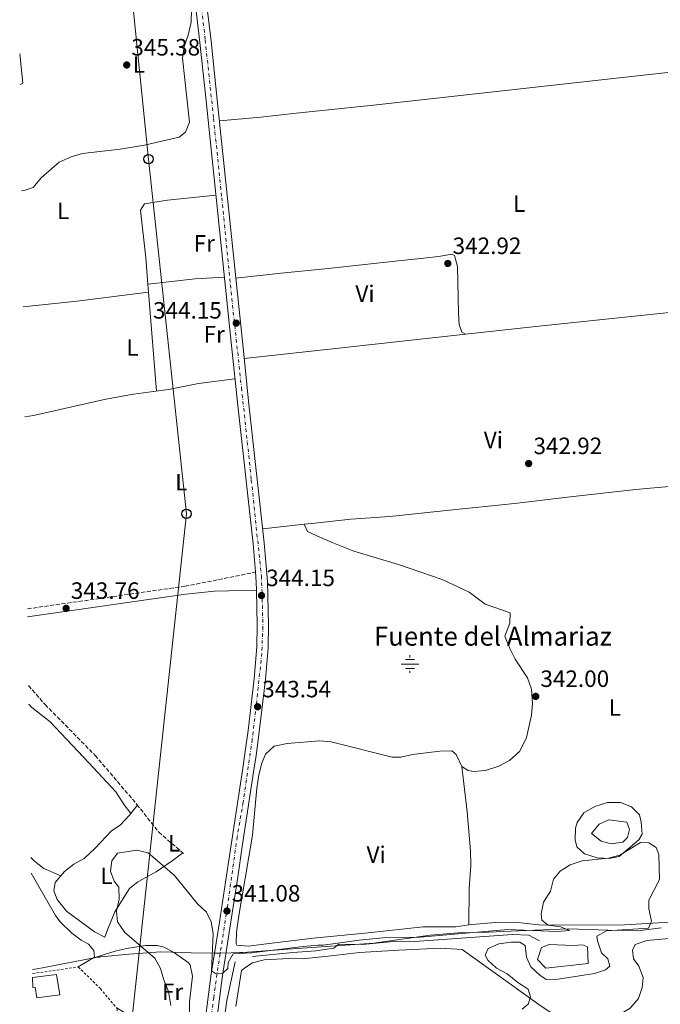
# Model space of a CAD drawing. Units: metres. Extents: x 597541 to 600996, y 4705983 to 4708345.
# Drawn here: x 597545 to 597817, y 4707515 to 4707933 of the extents above; entities that cross this region are included whole.
import ezdxf
from ezdxf.enums import TextEntityAlignment as Align

# ---------------------------------------------------------------- set-up
doc = ezdxf.new("R2010")
doc.units = ezdxf.units.M
doc.header["$MEASUREMENT"] = 0
for name, pattern in [('DGN Style 2', [1.7399219301090239, 1.043953158065414, -0.6959687720436097]), ('DGN Style 3', [2.435890702152634, 1.739921930109024, -0.6959687720436097]), ('DGN Style 4', [2.7856150101045474, 1.391937544087219, -0.6959687720436097, 0.001739921930109024, -0.6959687720436097])]:
    doc.linetypes.add(name, pattern=pattern)
for name, color, linetype, lineweight in [('Acequia sin especificar', 4, 'Continuous', 0), ('Balsa-alberca', 142, 'Continuous', 0), ('Camino', 7, 'DGN Style 3', 0), ('Carretera', 9, 'Continuous', 0), ('Caseta-cabaña', 1, 'Continuous', 0), ('Cota de punto acotado terreno', 7, 'Continuous', 0), ('Curva de nivel intermedia', 30, 'Continuous', 0), ('Eje de carretera', 7, 'DGN Style 4', 0), ('Etiqueta de uso rústico', 92, 'Continuous', 0), ('Fuente-manantial-naciente', 7, 'Continuous', 0), ('Límite de municipio', 7, 'Continuous', 0), ('Línea de asfalto', 7, 'Continuous', 13), ('Línea de cambio de uso (parcela vista)', 92, 'Continuous', 0), ('Línea telefónica', 7, 'Continuous', 0), ('Margen derecho', 7, 'Continuous', 0), ('Poste telefónico', 7, 'Continuous', 0), ('Punto acotado terreno (símbolo)', 7, 'Continuous', 0), ('Senda', 7, 'DGN Style 3', 0), ('Tela metálica o alambrada', 7, 'DGN Style 2', 0), ('Texto de Fuente', 4, 'Continuous', 0)]:
    doc.layers.add(name, color=color, linetype=linetype, lineweight=lineweight)
doc.styles.add('Style-Arial', font='arial.ttf')

# ---------------------------------------------------------------- blocks, each defined once
blk = doc.blocks.new('5NACIE')
at = {"layer": 'Acequia sin especificar', "color": 4, "linetype": 'Continuous', "lineweight": 0, "flags": 128}
for points in [[(-0.375, 0), (0.375, 0)], [(-0.1875, 0.1875), (0.1875, 0.1875)], [(0, 0.2812), (0, 0.375)], [(-0.1875, -0.1875), (0.1875, -0.1875)], [(0, -0.2812), (0, -0.375)]]:
    blk.add_lwpolyline(points, dxfattribs=at)
blk = doc.blocks.new('5PATER')
at = {"layer": 'Fuente-manantial-naciente', "linetype": 'Continuous', "lineweight": 0}
h = blk.add_hatch(color=51, dxfattribs=at)
edge = h.paths.add_edge_path()
edge.add_ellipse((0, 0), major_axis=(-0.1095731443231308, -0.1110710700762829), ratio=0.9994222409660317, start_angle=0, end_angle=360)
blk = doc.blocks.new('5PTT')
at = {"layer": 'Poste telefónico', "color": 7, "linetype": 'Continuous', "lineweight": 30}
blk.add_circle((2.382683753967285e-05, 4.306399822235108e-05), 0.1995000005932858, dxfattribs=at)

msp = doc.modelspace()

# ---------------------------------------------------------------- linework, layer by layer
at = {"layer": 'Acequia sin especificar', "color": 4, "linetype": 'Continuous', "lineweight": 0}
for points in [[(597765.2400000002, 4707542.369999999, 339.0599999999977), (597760.79, 4707544.800000001, 339.0599999999977), (597753.79, 4707545.039999999, 339.0599999999977), (597712.2800000003, 4707542.15, 339.0599999999977), (597704.7999999998, 4707542.220000001, 339.0599999999977), (597690.2400000002, 4707540.880000001, 339.0599999999977), (597680.2100000001, 4707541.050000001, 339.0599999999977), (597678.1200000001, 4707539.300000001, 339.0599999999977), (597670.3799999999, 4707538.199999999, 339.0599999999977), (597660.6900000004, 4707537.52, 339.0599999999977), (597643.5199999996, 4707535.77, 338.1399999999995)], [(597636.29, 4707533.449999999, 338.1399999999995), (597632.7599999999, 4707517.100000001, 337.5299999999988), (597629.2400000002, 4707492.5, 336.6000000000058)]]:
    msp.add_polyline3d(points, dxfattribs=at)
at = {"layer": 'Balsa-alberca', "color": 142, "linetype": 'Continuous', "lineweight": 0, "flags": 128}
for points, elevation in [([(597790.5099999999, 4707591.869999999), (597794.7400000002, 4707593.730000001), (597802.3399999999, 4707592.66), (597803.4299999997, 4707589.609999999), (597802.54, 4707586.210000001), (597800.5999999996, 4707584.230000001), (597795.5999999996, 4707583.550000001), (597791.4299999997, 4707584.619999999), (597787.2599999999, 4707587.960000001), (597790.5099999999, 4707591.869999999)], 339.8899999999994), ([(597766.0599999996, 4707539.539999999), (597769.3399999999, 4707540.789999999), (597779.5300000003, 4707540.380000001), (597783.5499999998, 4707540.699999999), (597785.6799999997, 4707539.789999999), (597785.9299999997, 4707532.84), (597768.0300000003, 4707530.76), (597764.4500000002, 4707534.550000001), (597766.0599999996, 4707539.539999999)], 337.8300000000019)]:
    msp.add_lwpolyline(points, close=True, dxfattribs=dict(at, elevation=elevation))
at = {"layer": 'Balsa-alberca', "color": 142, "linetype": 'Continuous', "lineweight": 0, "elevation": 337.8300000000019, "flags": 128}
msp.add_lwpolyline([(597766.0599999996, 4707539.539999999), (597764.4500000002, 4707534.550000001), (597768.0300000003, 4707530.76), (597785.9299999997, 4707532.84), (597785.6799999997, 4707539.789999999), (597783.5499999998, 4707540.699999999), (597779.5300000003, 4707540.380000001), (597769.3399999999, 4707540.789999999), (597766.0599999996, 4707539.539999999)], dxfattribs=at)
at = {"layer": 'Balsa-alberca', "color": 142, "linetype": 'Continuous', "lineweight": 0}
msp.add_polyline3d([(597790.5099999999, 4707591.869999999, 340.1999999999971), (597787.2599999999, 4707587.960000001, 339.8899999999995), (597791.4299999997, 4707584.619999999, 339.8899999999995), (597795.5999999996, 4707583.550000001, 339.8899999999995), (597800.5999999996, 4707584.230000001, 339.8899999999995), (597802.54, 4707586.210000001, 339.8899999999995), (597803.4299999997, 4707589.609999999, 339.8899999999995), (597802.3399999999, 4707592.66, 339.8899999999995), (597794.7400000002, 4707593.730000001, 339.8899999999995), (597790.5099999999, 4707591.869999999, 340.1999999999971)], dxfattribs=at)
at = {"layer": 'Camino', "color": 7, "linetype": 'DGN Style 3', "lineweight": 0}
msp.add_polyline3d([(597548.149999998, 4707683.16, 344.0099999999949), (597614.8900000006, 4707692.710000001, 344.3999999999942), (597643.4499999996, 4707698.380000002, 344.3999999999942), (597644.7800000017, 4707698.84, 344.3999999999942)], dxfattribs=at)
at = {"layer": 'Carretera', "color": 9, "linetype": 'Continuous', "lineweight": 0}
for points in [[(597621.7100000005, 4707494.56, 339.75), (597626.0700000013, 4707528.4, 339.8899999999995), (597629.5200000004, 4707550.28, 340.9900000000052), (597632.5599999981, 4707570.050000001, 341.3000000000029), (597634.5000000002, 4707583.16, 341.9499999999971), (597636.7399999977, 4707597.99, 341.9199999999983), (597639.4299999989, 4707615.61, 343.1600000000035), (597640.3400000008, 4707621.699999999, 343.179999999993), (597641.7100000009, 4707631.600000001, 343.1600000000035), (597644.2800000014, 4707653.65, 344.3699999999953), (597645.399999999, 4707667.06, 344.1699999999983), (597645.5700000012, 4707676.190000001, 344.0899999999965), (597645.2100000012, 4707691.09, 344.0899999999965), (597645.1299999986, 4707694.53, 344.0899999999965), (597644.7800000021, 4707698.84, 344.3999999999942), (597643.820000001, 4707710.679999999, 344.9400000000023), (597637.3099999977, 4707769.410000001, 344.6999999999971), (597634.6499999978, 4707794.730000001, 345.0399999999936), (597623.8899999999, 4707898.460000001, 344.0800000000018), (597621.23, 4707923.300000001, 345.0099999999948), (597618.6700000007, 4707945.34, 345.320000000007)], [(597623.4299999995, 4707945.869999999, 345.320000000007), (597625.9899999987, 4707923.83, 345.0099999999948), (597628.6499999987, 4707898.960000002, 344.0800000000018), (597639.4200000021, 4707795.230000001, 345.0399999999936), (597642.0700000008, 4707769.92, 344.6999999999971), (597648.5900000008, 4707711.140000001, 344.9400000000023), (597649.9099999996, 4707694.78, 344.0899999999965), (597650.3599999989, 4707676.199999999, 344.0899999999965), (597650.1800000002, 4707666.82, 344.1699999999983), (597649.0500000013, 4707653.17, 344.3699999999953), (597646.4600000007, 4707630.99, 343.1600000000035), (597645.0700000004, 4707621.02, 343.179999999993), (597644.1700000019, 4707614.899999999, 343.1600000000035), (597641.4699999995, 4707597.270000001, 341.9199999999983), (597639.23, 4707582.449999999, 341.9499999999971), (597637.2899999998, 4707569.330000001, 341.3000000000029), (597634.2499999999, 4707549.54, 340.9900000000052), (597630.800000001, 4707527.720000001, 339.8899999999995), (597626.4600000003, 4707493.9, 339.75)]]:
    msp.add_polyline3d(points, dxfattribs=at)
at = {"layer": 'Caseta-cabaña', "color": 1, "linetype": 'Continuous', "lineweight": 0}
msp.add_polyline3d([(597550.3899999997, 4707522.58, 347.6199999999953), (597550.3300000001, 4707526.9, 347.6199999999953), (597560.3899999997, 4707528.130000001, 347.6199999999953), (597561.9100000003, 4707519.52, 347.3099999999977), (597552.0800000001, 4707518.27, 347.6199999999953), (597551.4000000004, 4707522.779999999, 347.6199999999953)], close=True, dxfattribs=at)
msp.add_polyline3d([(597550.3300000001, 4707526.9, 347.6199999999953), (597560.3899999997, 4707528.130000001, 347.6199999999953), (597561.9100000003, 4707519.52, 347.3099999999977), (597552.0800000001, 4707518.27, 347.6199999999953), (597551.4000000004, 4707522.779999999, 347.6199999999953), (597550.3899999997, 4707522.58, 347.6199999999953)], dxfattribs=at)
at = {"layer": 'Curva de nivel intermedia', "color": 30, "linetype": 'Continuous', "lineweight": 0, "flags": 128}
for points, elevation in [([(597545.6600000003, 4707860.41), (597547.2100000015, 4707860.600000001), (597550.5399999997, 4707861.800000001), (597553.9600000017, 4707865.83), (597561.6100000006, 4707872.46), (597566.7200000002, 4707874.769999999), (597571.5200000014, 4707876.26), (597587.4500000015, 4707878.100000001), (597597.7199999999, 4707879.779999998), (597612.4299999997, 4707883.189999999), (597615.2200000014, 4707885.180000001), (597616.9100000011, 4707889.539999999), (597613.8800000002, 4707916.67), (597614.6500000014, 4707921.619999998), (597616.3600000013, 4707926.369999998), (597617.5400000014, 4707931.849999999), (597617.6599999999, 4707937.42)], 345.0000000000001), ([(597671.3400000001, 4707540.569999999), (597673.5300000005, 4707540.560000001), (597688.8700000006, 4707542.730000001), (597698.900000002, 4707543.689999999), (597714.6900000013, 4707543.929999999), (597751.82, 4707547.140000001), (597772.7900000004, 4707546.329999999), (597778.060000001, 4707546.81), (597774.3300000004, 4707548.27), (597768.9800000017, 4707548.980000001), (597766.2300000002, 4707551.189999999), (597765.9400000018, 4707553.84), (597766.97, 4707558.73), (597769.9100000015, 4707563.52), (597771.2200000014, 4707568.529999999), (597774.0100000009, 4707572), (597778.2599999999, 4707574.630000001), (597783.3200000004, 4707576.350000001), (597794.5099999997, 4707577.409999999), (597799.350000001, 4707578.649999999), (597808.1300000009, 4707584.09), (597811.6300000012, 4707583.989999999), (597814.7699999993, 4707581.980000001), (597815.9200000005, 4707578.939999999), (597816.0999999993, 4707568.46), (597811.6300000012, 4707559.57), (597811.62, 4707555.92), (597812.7500000009, 4707550.769999999), (597811.4700000002, 4707547.710000001), (597793.6600000004, 4707546.57), (597789.6100000002, 4707544.34), (597789.9100000019, 4707542.349999999), (597791.5999999995, 4707537.259999999), (597794.3100000008, 4707534.720000001), (597795.0500000007, 4707531.640000001), (597793.2699999993, 4707530.140000001), (597788.6500000014, 4707528.579999999), (597773.1799999994, 4707526.159999999), (597768.1700000003, 4707525.980000001), (597765.4600000012, 4707527.829999999), (597761.6700000004, 4707531.310000001), (597759.7500000005, 4707535.48), (597759.1300000013, 4707540.439999999), (597756.9500000019, 4707541.82), (597753.2100000002, 4707541.899999999), (597748.1000000006, 4707541.180000001), (597743.560000001, 4707539.08), (597742.3000000003, 4707536.329999999), (597743.4300000013, 4707534.179999999), (597747.0600000012, 4707530.739999998), (597751.5800000008, 4707528.390000001), (597756.1500000019, 4707524.699999999), (597760.420000001, 4707521.92), (597761.42, 4707518.710000001), (597760.4800000013, 4707515.52), (597757.9400000023, 4707513.460000001)], 340.0000000000001), ([(597608.9600000007, 4707514.930000001), (597608.0100000007, 4707520.939999999), (597605.9800000011, 4707525.88), (597604.610000001, 4707530.699999998), (597602.1900000003, 4707535.079999999), (597589.3899999994, 4707545.980000001), (597586.3700000019, 4707550.48), (597585.9500000017, 4707554.939999999), (597587.1000000006, 4707560.09), (597586.9500000008, 4707565.09), (597584.8499999997, 4707567.689999999), (597583.4200000014, 4707571.910000001), (597583.9900000015, 4707576.279999998), (597586.3800000009, 4707579.600000001), (597594.47, 4707580.859999998), (597599.3400000005, 4707579.699999998)], 340), ([(597599.3400000005, 4707579.699999998), (597610.4500000015, 4707570.039999997), (597620.2000000014, 4707558.06), (597624.1300000009, 4707554.53), (597626.0000000016, 4707550.48), (597626.88, 4707545.560000001), (597626.1800000004, 4707529.640000002), (597627.9000000015, 4707528.49), (597630.9400000013, 4707528.680000001), (597633.0900000016, 4707530.609999999), (597633.2700000005, 4707533.180000001), (597635.3500000014, 4707536.930000001), (597643.140000001, 4707537.300000002), (597665.1100000006, 4707540.050000001), (597671.3400000001, 4707540.569999999)], 340.0000000000001)]:
    msp.add_lwpolyline(points, dxfattribs=dict(at, elevation=elevation))
at = {"layer": 'Eje de carretera', "color": 7, "linetype": 'DGN Style 4', "lineweight": 0}
msp.add_polyline3d([(597622.0399999986, 4707937.45, 344.6000000000058), (597623.5199999984, 4707924.400000001, 345.0299999999989), (597627.0700000002, 4707891.060000001, 344.050000000003), (597630.519999999, 4707857.470000001, 344.2799999999988), (597634.1800000002, 4707820.440000001, 343.9900000000054), (597638.920000001, 4707776.840000001, 344.4900000000052), (597643.0699999996, 4707737.859999999, 344.7899999999936), (597647.3299999975, 4707697.11, 344.2599999999949), (597647.6200000005, 4707690.290000003, 344.1300000000048), (597647.9800000002, 4707675.560000001, 344.0899999999965), (597647.5100000007, 4707664.279999999, 344.2100000000065), (597645.2100000008, 4707642.439999999, 343.6199999999953), (597643.4299999994, 4707627.730000002, 343.1600000000035), (597639.6299999995, 4707601.210000002, 342.1699999999984), (597637.0799999969, 4707586.490000002, 341.9499999999972), (597632.9400000018, 4707556.77, 341.1000000000058), (597628.4899999973, 4707528.270000001, 339.9799999999959), (597627.1299999983, 4707518.36, 339.8500000000058), (597624.589999999, 4707498.59, 339.770000000004)], dxfattribs=at)
at = {"layer": 'Límite de municipio', "color": 7, "linetype": 'Continuous', "lineweight": 0}
msp.add_polyline3d([(597550.2899999992, 4707530.189999999, 344.71), (597552.3200000003, 4707530.529999999, 344.6500000000001), (597555.3000000007, 4707531.109999999, 344.56), (597577.1600000003, 4707535.369999999, 342.83), (597577.8099999987, 4707535.439999999, 342.68), (597578.7600000016, 4707535.529999999, 342.4700000000001), (597578.9899999984, 4707535.560000001, 342.42), (597579.4600000009, 4707535.609999999, 342.32), (597591.120000001, 4707536.800000001, 340.4700000000001), (597604.7100000009, 4707537.720000001, 339.83), (597609.379999999, 4707537.59, 339.75), (597617.5700000003, 4707537.350000001, 339.5300000000001), (597627.6499999985, 4707537.24, 340.3400000000001), (597629.5300000012, 4707537.220000001, 340.35), (597634.4800000006, 4707537.32, 340.13), (597638.1700000018, 4707537.4, 340), (597639.5500000007, 4707537.5, 340), (597658.620000001, 4707538.83, 339.88), (597666.8200000003, 4707539.4, 339.8400000000001), (597695.0799999982, 4707541.380000001, 339.8400000000001), (597718.9200000018, 4707544.800000001, 340.1600000000001), (597730.7300000006, 4707545.810000001, 340.13), (597743.5799999982, 4707546.07, 339.99), (597759.7199999989, 4707546.790000001, 340), (597777.7600000016, 4707547.540000001, 340.08), (597794.3099999987, 4707546.869999999, 339.95), (597806.9100000003, 4707546.619999999, 340.12), (597816.9299999997, 4707547.850000001, 340.4000000000001)], dxfattribs=at)
at = {"layer": 'Línea de asfalto', "color": 7, "linetype": 'Continuous', "lineweight": 13, "extrusion": (0.6608962775239242, 0.0153696814073987, 0.750319853961266), "elevation": 467595.3843453036, "flags": 128}
msp.add_lwpolyline([(4692531.357508142, -530199.7596092785), (4692527.040535829, -530200.0924005802), (4692523.599605723, -530200.0924005802)], dxfattribs=at)
at = {"layer": 'Línea de asfalto', "color": 7, "linetype": 'Continuous', "lineweight": 13}
for points in [[(597592.609999998, 4708199.470000002, 345.6999999999971), (597592.989999998, 4708196.300000002, 345.6399999999995), (597600.2899999982, 4708126.250000001, 345.3200000000071), (597604.8900000004, 4708079.560000001, 345.9400000000024), (597607.4499999996, 4708055.720000003, 345.3200000000071), (597613.4699999989, 4707997.59, 345.3200000000071), (597615.989999998, 4707971.060000001, 344.9900000000054), (597618.6700000003, 4707945.34, 345.3200000000071), (597621.2299999995, 4707923.300000002, 345.0099999999949), (597623.8899999994, 4707898.460000002, 344.0800000000019), (597634.6499999973, 4707794.730000001, 345.0399999999938), (597637.3099999971, 4707769.410000001, 344.6999999999971), (597643.8200000006, 4707710.680000001, 344.9400000000024), (597644.7800000017, 4707698.84, 344.3099999999977)], [(597623.4299999991, 4707945.87, 345.3200000000071), (597625.9899999984, 4707923.830000001, 345.0099999999949), (597628.649999998, 4707898.960000004, 344.0800000000019), (597639.4200000018, 4707795.230000002, 345.0399999999938), (597642.0700000003, 4707769.920000001, 344.6999999999971), (597648.5900000003, 4707711.140000001, 344.9400000000024), (597649.9099999992, 4707694.780000002, 344.0899999999965), (597650.3599999984, 4707676.2, 344.0899999999965), (597650.1799999997, 4707666.820000002, 344.1699999999984), (597649.0500000007, 4707653.170000001, 344.3699999999953), (597646.4600000002, 4707630.990000002, 343.1600000000035), (597645.07, 4707621.02, 343.179999999993), (597644.1700000014, 4707614.9, 343.1600000000035), (597641.469999999, 4707597.270000001, 341.9199999999982), (597639.2299999994, 4707582.449999999, 341.9499999999972), (597637.2899999993, 4707569.330000001, 341.300000000003), (597634.2499999994, 4707549.540000001, 340.9900000000052), (597630.8000000005, 4707527.720000002, 339.8899999999994), (597626.4599999998, 4707493.9, 339.7499999999999)], [(597645.2100000008, 4707691.090000001, 344.0899999999965), (597645.5700000006, 4707676.190000001, 344.0899999999965), (597645.3999999985, 4707667.060000001, 344.1699999999984), (597644.280000001, 4707653.650000001, 344.3699999999953), (597641.7100000004, 4707631.600000001, 343.1600000000035), (597640.3400000003, 4707621.699999999, 343.179999999993), (597639.4299999984, 4707615.610000002, 343.1600000000035), (597636.7399999973, 4707597.990000002, 341.9199999999982), (597634.4999999999, 4707583.16, 341.9499999999972), (597632.5599999975, 4707570.050000001, 341.300000000003), (597629.5199999998, 4707550.280000002, 340.9900000000052), (597626.0700000009, 4707528.4, 339.8899999999994), (597621.7100000001, 4707494.560000001, 339.7499999999999)]]:
    msp.add_polyline3d(points, dxfattribs=at)
at = {"layer": 'Línea de cambio de uso (parcela vista)', "color": 92, "linetype": 'Continuous', "lineweight": 0, "flags": 128}
for points, elevation in [([(597545.0300000003, 4707905.430000001), (597546.1799999997, 4707906.07), (597544.8499999996, 4707918.52)], 345.6300000000047), ([(597599.1913000002, 4707820.790200001), (597599.4670000002, 4707817.409600001)], 344.3999999999942), ([(597599.4699999997, 4707817.41), (597599.4670000002, 4707817.409600001)], 343.7799999999988), ([(597599.4670000002, 4707817.409600001), (597602.8799999999, 4707775.460000001)], 344.3999999999942)]:
    msp.add_lwpolyline(points, dxfattribs=dict(at, elevation=elevation))
at = {"layer": 'Línea de cambio de uso (parcela vista)', "color": 92, "linetype": 'Continuous', "lineweight": 0, "extrusion": (-0.05456864012623604, 0.5922407631754173, 0.803911153018897), "elevation": 2755830.069472465, "flags": 128}
msp.add_lwpolyline([(-1027024.107329842, -3724422.588247456), (-1027044.260722182, -3724423.126289185), (-1027056.693477753, -3724422.588247456)], dxfattribs=at)
at = {"layer": 'Línea de cambio de uso (parcela vista)', "color": 92, "linetype": 'Continuous', "lineweight": 0, "extrusion": (-0.1124471217217482, 0.9235079589256728, 0.3667270028473935), "elevation": 4280634.580336883, "flags": 128}
msp.add_lwpolyline([(-1162243.51315, -1687017.370699265), (-1162212.868617477, -1687017.080479229), (-1162190.037448061, -1687018.123121581)], dxfattribs=at)
at = {"layer": 'Línea de cambio de uso (parcela vista)', "color": 92, "linetype": 'Continuous', "lineweight": 0, "extrusion": (0.1016742997352507, -0.9668813542495228, 0.234099943566749), "elevation": -4491029.208684369, "flags": 128}
msp.add_lwpolyline([(1086799.393228518, 1081751.48402431), (1086829.382787152, 1081752.101173315), (1086897.154669922, 1081752.111459132)], dxfattribs=at)
at = {"layer": 'Línea de cambio de uso (parcela vista)', "color": 92, "linetype": 'Continuous', "lineweight": 0, "extrusion": (-0.1070890189248901, 0.9863620589031326, 0.1249873224854345), "elevation": 4579627.024689266, "flags": 128}
msp.add_lwpolyline([(-1102380.17712903, -576573.3325379957), (-1102327.460239911, -576573.4131702868), (-1102285.747029487, -576572.7076377396)], dxfattribs=at)
at = {"layer": 'Línea de cambio de uso (parcela vista)', "color": 92, "linetype": 'Continuous', "lineweight": 0, "extrusion": (0.004764156238176652, 0.0005212649461245053, 0.9999885154831502), "elevation": 5645.762025909256, "flags": 128}
msp.add_lwpolyline([(597639.4961973806, 4707714.826645619), (597657.1267022539, 4707716.75564588)], dxfattribs=at)
at = {"layer": 'Línea de cambio de uso (parcela vista)', "color": 92, "linetype": 'Continuous', "lineweight": 0, "extrusion": (0.0828164350222037, -0.03726741422154627, 0.995867751223752), "elevation": -125612.0680227496, "flags": 128}
msp.add_lwpolyline([(4538152.424948949, 1381191.298925835), (4538152.424948949, 1381191.303330378)], dxfattribs=at)
at = {"layer": 'Línea de cambio de uso (parcela vista)', "color": 92, "linetype": 'Continuous', "lineweight": 0, "extrusion": (-0.5151121956676, 0.0762667832760867, 0.8537229079995586), "elevation": 51465.27667655091, "flags": 128}
msp.add_lwpolyline([(-4744298.30861037, -83726.19128212443), (-4744296.564083616, -83727.99644871091), (-4744281.199211715, -83728.15065602673)], dxfattribs=at)
at = {"layer": 'Línea de cambio de uso (parcela vista)', "color": 92, "linetype": 'Continuous', "lineweight": 0}
for points in [[(597820.8600000005, 4707910.720000001, 343.2799999999988), (597694.8899999997, 4707896.680000001, 343.2799999999988), (597662.04, 4707893.34, 344.5099999999948), (597647.1500000004, 4707891.67, 343.9700000000012), (597629.5800000001, 4707890.039999999, 343.8999999999942)], [(597628.0300000003, 4707858.539999999, 344.0899999999965), (597607.5199999996, 4707856.390000001, 344.0899999999965), (597597.7800000003, 4707854.810000001, 344.0899999999965), (597596.1200000001, 4707852.199999999, 344.3999999999942), (597598.2800000003, 4707832, 344.3999999999942), (597599.1913000002, 4707820.790200001, 344.3999999999942)], [(597636.5, 4707823.369999999, 343.2799999999988), (597655.7400000002, 4707825.449999999, 342.5399999999936), (597675.6500000004, 4707827.4, 342.6699999999983), (597702.8600000005, 4707830.380000001, 341.9700000000012), (597717.4299999997, 4707831.970000001, 342.0500000000029), (597722.3799999999, 4707832.52, 342.6300000000047), (597728.2199999997, 4707833.49, 342.6699999999983), (597729.2400000002, 4707833.01, 342.6699999999983), (597730.5599999996, 4707828.220000001, 342.6699999999983), (597730.8700000001, 4707808.680000001, 342.6699999999983), (597731.2599999999, 4707803.710000001, 342.6699999999983), (597732.2999999998, 4707800.390000001, 342.6699999999983), (597733.9100000003, 4707799.550000001, 342.6699999999983)], [(597636.1399999997, 4707780.609999999, 344.3999999999942), (597620.6200000001, 4707778.720000001, 344.3999999999942), (597607.9100000003, 4707776.119999999, 344.3999999999942), (597593.0499999998, 4707774.16, 344.1000000000058), (597581.3099999996, 4707771.980000001, 344.2200000000012), (597550.7199999997, 4707765.130000001, 344.3999999999942), (597547.0099999999, 4707764.49, 344.320000000007)], [(597665.5503000002, 4707719.059, 344.4250000000029), (597668.6699999999, 4707719.4, 344.4100000000035), (597685.2199999997, 4707721.119999999, 343.7400000000052), (597701.8600000005, 4707722.279999999, 343.2799999999988), (597727.1600000003, 4707725.050000001, 343.2799999999988), (597754.7000000002, 4707727.82, 341.9700000000012), (597779.54, 4707730.74, 341.9499999999971), (597806.1500000004, 4707733.74, 342.6300000000047), (597839.04, 4707736.779999999, 342.6699999999983)], [(597665.5503000002, 4707719.059, 343.2799999999988), (597666.9100000003, 4707715.92, 345.1300000000047), (597670.9100000003, 4707714.07, 345.1300000000047), (597677.3099999996, 4707711.220000001, 344.5099999999948), (597686.6100000005, 4707707.58, 344.1199999999953), (597705.4500000002, 4707701.880000001, 343.2799999999988), (597724.0499999998, 4707695.550000001, 341.7799999999988), (597735.3799999999, 4707690.199999999, 341.429999999993), (597742.2699999996, 4707685.119999999, 341.429999999993), (597752.8099999996, 4707681.460000001, 341.429999999993), (597752.7599999999, 4707677.109999999, 341.429999999993), (597750.5099999999, 4707671.630000001, 341.429999999993), (597752.6399999997, 4707666.279999999, 341.429999999993), (597754.9400000004, 4707661.789999999, 341.429999999993), (597760.1399999997, 4707653.869999999, 341.429999999993), (597761.8499999996, 4707649.15, 341.429999999993), (597762.3499999996, 4707643.029999999, 341.6000000000058), (597761.9400000004, 4707638.02, 341.8999999999942), (597759.7999999998, 4707628.640000001, 342.0500000000029), (597756.9500000002, 4707622.850000001, 342.0500000000029), (597752.5700000003, 4707618.82, 342.0500000000029), (597748.0499999998, 4707616.5, 342.3099999999977), (597742.3799999999, 4707614.66, 342.6600000000035), (597737.3600000005, 4707614.180000001, 342.6600000000035), (597735.0300000003, 4707614.619999999, 342.6600000000035), (597732.3099999996, 4707616.350000001, 342.6600000000035)], [(597548.7100000001, 4707642.76, 341.25), (597549.9199999999, 4707641.529999999, 341.25), (597557.79, 4707635.289999999, 341.25), (597574.1399999997, 4707617.880000001, 341.25), (597585.6799999997, 4707605.5, 340.9400000000023), (597589.1900000004, 4707600.039999999, 340.320000000007), (597592, 4707596.449999999, 340.320000000007)], [(597732.3099999996, 4707616.350000001, 342.6600000000035), (597729.9600000001, 4707621.369999999, 342.6600000000035), (597728.0300000003, 4707622.980000001, 342.6600000000035), (597723.0700000003, 4707622.82, 342.6600000000035), (597711.4699999997, 4707621.42, 342.6600000000035), (597706.5099999999, 4707620.300000001, 343.0299999999988), (597702.7300000006, 4707620.210000001, 343.2799999999988), (597676.9199999999, 4707626.76, 343.2799999999988), (597671.9699999997, 4707627.17, 343.2799999999988), (597658.2999999998, 4707626.02, 343.2799999999988), (597652.79, 4707624.880000001, 343.2799999999988), (597649.0499999998, 4707621.49, 343.2799999999988), (597647.4900000002, 4707617.710000001, 343.2799999999988), (597646.2800000003, 4707612.83, 343.2799999999988), (597645.3499999996, 4707607.08, 343.2799999999988), (597643.5099999999, 4707587.17, 342.7100000000065), (597640.4199999999, 4707568.77, 340.820000000007), (597637.9900000002, 4707553.970000001, 340.8600000000006), (597636.8200000003, 4707546.07, 340.1999999999971), (597636.6100000005, 4707541.07, 340.1999999999971), (597636.9199999999, 4707540.5, 340.1999999999971), (597641.9100000003, 4707540.16, 339.9900000000052), (597649.5300000003, 4707541.119999999, 339.5899999999965), (597669.29, 4707543.539999999, 340.1999999999971), (597692.5800000001, 4707545.800000001, 340.3399999999965), (597715.9100000003, 4707548.390000001, 341.429999999993), (597729.8600000005, 4707548.390000001, 340.820000000007), (597735.3601000002, 4707549.1995, 340.820000000007)], [(597732.3099999996, 4707616.350000001, 342.6600000000035), (597734.6699999999, 4707597.09, 342.6600000000035), (597735.9900000002, 4707580.550000001, 341.7700000000041), (597736.1299999999, 4707574.430000001, 341.429999999993), (597735.4699999997, 4707564.460000001, 340.7799999999988), (597735.3601000002, 4707549.1995, 341.429999999993)], [(597794.7699999996, 4707577.25, 340.5099999999948), (597789.6699999999, 4707577.58, 340.5099999999948), (597784.4100000003, 4707579.289999999, 340.5099999999948), (597781.0499999998, 4707582.210000001, 340.820000000007), (597780.4699999997, 4707585.189999999, 340.820000000007), (597780.5800000001, 4707590.130000001, 340.179999999993), (597781.1799999997, 4707592.619999999, 339.8899999999995), (597784.0999999996, 4707596.680000001, 339.8699999999953), (597788.7199999997, 4707599.310000001, 340.5), (597794.0800000001, 4707601, 340.5099999999948), (597799.6600000003, 4707600.980000001, 340.5099999999948), (597804.29, 4707599.210000001, 340.5099999999948), (597807.7000000002, 4707595.779999999, 340.5099999999948), (597808.4199999999, 4707592.689999999, 340.5099999999948), (597808.8399999999, 4707587.66, 340.5099999999948), (597807.3399999999, 4707585.220000001, 340.5099999999948), (597798.9900000002, 4707578.09, 340.5099999999948), (597794.7699999996, 4707577.25, 340.5099999999948)], [(597562.2560000002, 4707569.911800001, 340.5721999999951), (597563.8300000001, 4707571.859999999, 340.320000000007), (597567.7599999999, 4707574.859999999, 339.9700000000012), (597572.1900000004, 4707577.350000001, 339.7400000000052), (597576.8899999997, 4707581.75, 339.6499999999942), (597583.79, 4707589.02, 340), (597587.5099999999, 4707591.42, 340.6300000000047), (597591.4299999997, 4707595.74, 340.6300000000047), (597593.5800000001, 4707598.4, 340.9400000000023), (597594.8700000001, 4707599.850000001, 341.8699999999953)], [(597614.0700000003, 4707579.680000001, 340.9400000000023), (597609.5700000003, 4707576.27, 340.9400000000023), (597602.7699999996, 4707571.65, 339.6999999999971), (597594.9500000002, 4707567.41, 339.6999999999971), (597591.3600000005, 4707564.59, 339.6999999999971), (597585.1299999999, 4707554.680000001, 339.6999999999971), (597582.0499999998, 4707547.060000001, 341.25), (597580.9199999999, 4707544.02, 341.25), (597576.54, 4707546.230000001, 341.25), (597564.6699999999, 4707554.930000001, 341.5599999999977), (597560.7400000002, 4707559.859999999, 341.5599999999977), (597559.3600000005, 4707563.600000001, 341.5599999999977), (597559.9600000001, 4707567.07, 340.9400000000023), (597562.2560000002, 4707569.911800001, 340.5721999999951)], [(597562.2560000002, 4707569.911800001, 340.3203999999969), (597555.1200000001, 4707573.029999999, 340.9400000000023), (597551.1900000004, 4707576.15, 340.9400000000023), (597549.6200000001, 4707577.689999999, 340.9400000000023)], [(597569.7100000001, 4707531.32, 344.3500000000058), (597576.5599999996, 4707535.460000001, 343.1100000000006), (597576.2599999999, 4707538.34, 342.4900000000052), (597574.0199999996, 4707541.02, 342.8000000000029), (597570.9299999997, 4707542.640000001, 343.1100000000006), (597566.9800000006, 4707545.689999999, 343.1000000000058), (597562.0599999996, 4707550.460000001, 343.7700000000041), (597560.0800000001, 4707553.15, 344.0399999999936), (597549.7100000001, 4707571.130000001, 343.4799999999959)], [(597735.3601000002, 4707549.1995, 340.820000000007), (597736.5899999999, 4707549.380000001, 340.820000000007), (597746.5700000003, 4707550.230000001, 340.429999999993), (597754.9900000002, 4707550.380000001, 340.1999999999971), (597764.9199999999, 4707549.199999999, 340.1999999999971), (597775, 4707548.980000001, 340.1999999999971), (597801.25, 4707549.15, 339.5899999999965), (597842.0700000003, 4707551.550000001, 340.820000000007), (597846.2400000002, 4707552.76, 340.820000000007), (597850.1100000005, 4707556.100000001, 341.2700000000041), (597855.8700000001, 4707574.689999999, 343.2799999999988)], [(597864.9400000004, 4707548.560000001, 342.320000000007), (597860.1100000005, 4707547.279999999, 342.320000000007), (597849.3799999999, 4707545.350000001, 341.7400000000052), (597843.8899999997, 4707544.730000001, 341.0899999999965), (597821.9299999997, 4707543.57, 341.0899999999965), (597810.7699999996, 4707542.51, 340.8000000000029), (597805.7800000003, 4707540.83, 340.4700000000012), (597804.7100000001, 4707538.42, 340.4700000000012), (597805.0999999996, 4707534.789999999, 340.4700000000012), (597807.3499999996, 4707531.609999999, 340.4700000000012), (597809.2599999999, 4707526.880000001, 340.4700000000012), (597808.8399999999, 4707522.65, 340.7799999999988), (597807.2000000002, 4707517.91, 341.0899999999965), (597803.7199999997, 4707513.850000001, 342.0099999999948), (597799.4500000002, 4707511.26, 342.320000000007), (597790.5, 4707504.92, 342.320000000007), (597788.1207999998, 4707504.1292, 342.320000000007)], [(597575.9199999999, 4707535.07, 343.1100000000006), (597585.3300000001, 4707538.02, 340.9400000000023), (597590.1500000004, 4707539.199999999, 340.4100000000035), (597598.2199999997, 4707540.369999999, 340.320000000007), (597603.2000000002, 4707540.470000001, 339.9100000000035), (597606.0700000003, 4707539.76, 339.6999999999971), (597610.4400000004, 4707537.33, 339.75), (597616.2800000003, 4707533.17, 339.179999999993), (597617.0899999999, 4707532.180000001, 339.0800000000018), (597618.0899999999, 4707527.42, 338.7700000000041), (597616.8200000003, 4707516.58, 338.1499999999942), (597616.54, 4707498.930000001, 338.4600000000065), (597615.9199999999, 4707493.140000001, 338.4600000000065), (597614.2100000001, 4707491.01, 338.4600000000065), (597609.9299999997, 4707490.060000001, 339.3899999999995), (597604.9600000001, 4707490.439999999, 339.6600000000035), (597603.04, 4707490.789999999, 339.6999999999971), (597598.4600000001, 4707492.730000001, 339.6999999999971), (597596.6200000001, 4707500.800000001, 340.320000000007), (597594.9100000003, 4707505.5, 340.6000000000058), (597589.0800000001, 4707512.15, 341.25), (597585.8099999996, 4707514.140000001, 341.8699999999953)], [(597788.1207999998, 4707504.1292, 342.320000000007), (597785.7199999997, 4707503.33, 342.320000000007), (597777.9500000002, 4707507.230000001, 342.320000000007), (597773.2300000006, 4707509.880000001, 341.0899999999965), (597764.9600000001, 4707515.34, 339.6699999999983), (597732.5499999998, 4707538.76, 339.8600000000006), (597723.3200000003, 4707539.230000001, 339.8600000000006), (597705.5800000001, 4707538.470000001, 339.5500000000029), (597689, 4707537.41, 339.5500000000029), (597676.9900000002, 4707536.100000001, 338.9600000000065), (597664.79, 4707534.77, 338.9400000000023), (597659.0700000003, 4707534.9, 338.9400000000023), (597648.4800000006, 4707534.380000001, 338.9400000000023), (597643.6399999997, 4707533.130000001, 338.9400000000023), (597640.7100000001, 4707531.27, 338.9400000000023)]]:
    msp.add_polyline3d(points, dxfattribs=at)
at = {"layer": 'Línea telefónica', "color": 7, "linetype": 'Continuous', "lineweight": 0}
msp.add_polyline3d([(597588.9299999995, 4707475.849999999, 343.7899999999936), (597615.5399999992, 4707723.470000001, 344.9600000000065), (597599.4899999984, 4707873.82, 344.7700000000041), (597589.4800000016, 4707972.710000002, 345.8000000000029), (597583.6900000024, 4708021.960000002, 345.8099999999977), (597577.7399999979, 4708072.62, 346), (597574.1000000013, 4708105.890000001, 345.3300000000018), (597554.9200000011, 4708296.189999999, 345.5800000000018)], dxfattribs=at)
at = {"layer": 'Margen derecho', "color": 7, "linetype": 'Continuous', "lineweight": 0}
msp.add_polyline3d([(597548.1900000006, 4707679.710000001, 344.0099999999949), (597615.3099999985, 4707689.32, 344.3999999999942), (597627.5300000005, 4707690.61, 344.3999999999942), (597645.2100000008, 4707691.090000001, 344.3999999999942)], dxfattribs=at)
at = {"layer": 'Senda', "color": 7, "linetype": 'DGN Style 3', "lineweight": 0}
msp.add_polyline3d([(597548.6000000017, 4707650.600000001, 342.800000000003), (597555.6000000001, 4707642.600000001, 342.800000000003), (597576.85, 4707621.010000001, 342.179999999993), (597594.5899999985, 4707600.210000004, 342.179999999993), (597603.8399999999, 4707588.439999999, 341.25), (597614.3200000006, 4707579.460000001, 341.25)], dxfattribs=at)
at = {"layer": 'Tela metálica o alambrada', "color": 7, "linetype": 'DGN Style 2', "lineweight": 0}
msp.add_polyline3d([(597550.3099999996, 4707528.539999999, 344.1900000000023), (597569.7100000001, 4707531.32, 343.8999999999942), (597579.0599999996, 4707522.16, 343.5899999999965), (597586.1399999997, 4707513.75, 343.5899999999965), (597586.4299999997, 4707510.99, 343.8999999999942)], dxfattribs=at)

# ---------------------------------------------------------------- block references
at = {"layer": 'Fuente-manantial-naciente', "color": 7, "linetype": 'Continuous', "lineweight": 0, "xscale": 10, "yscale": 10, "zscale": 10}
msp.add_blockref('5NACIE', (597710.3500000011, 4707659.730000001, 343.2700000000041), dxfattribs=at)
at = {"layer": 'Poste telefónico', "color": 7, "linetype": 'Continuous', "lineweight": 0, "xscale": 10, "yscale": 10, "zscale": 10}
for p in [(597599.4899999984, 4707873.82, 344.7700000000041), (597615.5399999992, 4707723.470000001, 344.9600000000065)]:
    msp.add_blockref('5PTT', p, dxfattribs=at)
at = {"layer": 'Punto acotado terreno (símbolo)', "color": 7, "linetype": 'Continuous', "lineweight": 0, "xscale": 10, "yscale": 10, "zscale": 10}
for p in [(597590.2399999987, 4707913.730000001, 345.3800000000047), (597726.3999999971, 4707829.58, 342.9199999999983), (597636.6900000003, 4707804.270000001, 344.1499999999951), (597760.6700000013, 4707744.750000001, 342.9199999999983), (597647.379999999, 4707688.790000001, 344.1499999999951), (597564.5499999998, 4707683.37, 343.7599999999952), (597763.6799999998, 4707646.029999999, 342.0000000000005), (597645.7299999993, 4707641.640000002, 343.5399999999936), (597632.7399999985, 4707555.040000002, 341.0800000000018)]:
    msp.add_blockref('5PATER', p, dxfattribs=at)

# ---------------------------------------------------------------- texts
at = {"layer": 'Cota de punto acotado terreno', "color": 7, "linetype": 'Continuous', "lineweight": 0, "style": 'Style-Arial'}
for s, p in [('345.38', (597592.2199999993, 4707917.730000001, 345.3800000000047)), ('342.92', (597728.449999999, 4707833.58, 342.9199999999983)), ('344.15', (597601.4100000003, 4707806.199999999, 344.1499999999942)), ('342.92', (597762.7199999989, 4707748.750000001, 342.9199999999983)), ('344.15', (597649.3700000006, 4707692.790000001, 344.1499999999942)), ('343.76', (597566.5300000003, 4707687.369999998, 343.7599999999948)), ('342.00', (597765.6700000016, 4707650.029999999, 342)), ('343.54', (597647.7100000002, 4707645.640000001, 343.5399999999936)), ('341.08', (597634.7199999993, 4707559.04, 341.0800000000018))]:
    msp.add_text(s, height=7.000000000000002, dxfattribs=at).set_placement(p)
at = {"layer": 'Etiqueta de uso rústico', "color": 92, "linetype": 'Continuous', "lineweight": 0, "style": 'Style-Arial'}
for s, p in [('L', (597595.3814203766, 4707913.92001, 345.320000000007)), ('L', (597563.2814203795, 4707851.87001, 344.7299999999959)), ('L', (597756.6114203791, 4707854.920010001, 342.8899999999995)), ('Fr', (597623.1136852683, 4707838.11001, 344.3800000000047)), ('Vi', (597691.2789322194, 4707816.74001, 342.5899999999965)), ('Fr', (597627.3336852684, 4707799.540010002, 344.6600000000035)), ('L', (597592.6614203786, 4707793.960010001, 343.9900000000052)), ('Vi', (597745.7189322193, 4707754.760010001, 342.8999999999942)), ('L', (597613.3714203798, 4707736.83001, 344.9799999999959)), ('L', (597797.2214203803, 4707641.350009999, 342.4600000000065)), ('L', (597610.3114203821, 4707583.760010001, 341.0899999999965)), ('Vi', (597695.9989322178, 4707578.960010001, 342.6900000000023)), ('L', (597581.6214203791, 4707569.98001, 339.9900000000052)), ('Fr', (597609.6736852683, 4707520.780009999, 340.0899999999965))]:
    msp.add_text(s, height=7.000000000000002, dxfattribs=at).set_placement(p, align=Align.MIDDLE_CENTER)
at = {"layer": 'Texto de Fuente', "color": 4, "linetype": 'Continuous', "lineweight": 0, "style": 'Style-Arial'}
msp.add_text('Fuente del Almariaz', height=8, dxfattribs=at).set_placement((597695.1000000006, 4707667.529999999, 344.1199999999953))

doc.saveas('drawing.dxf')
